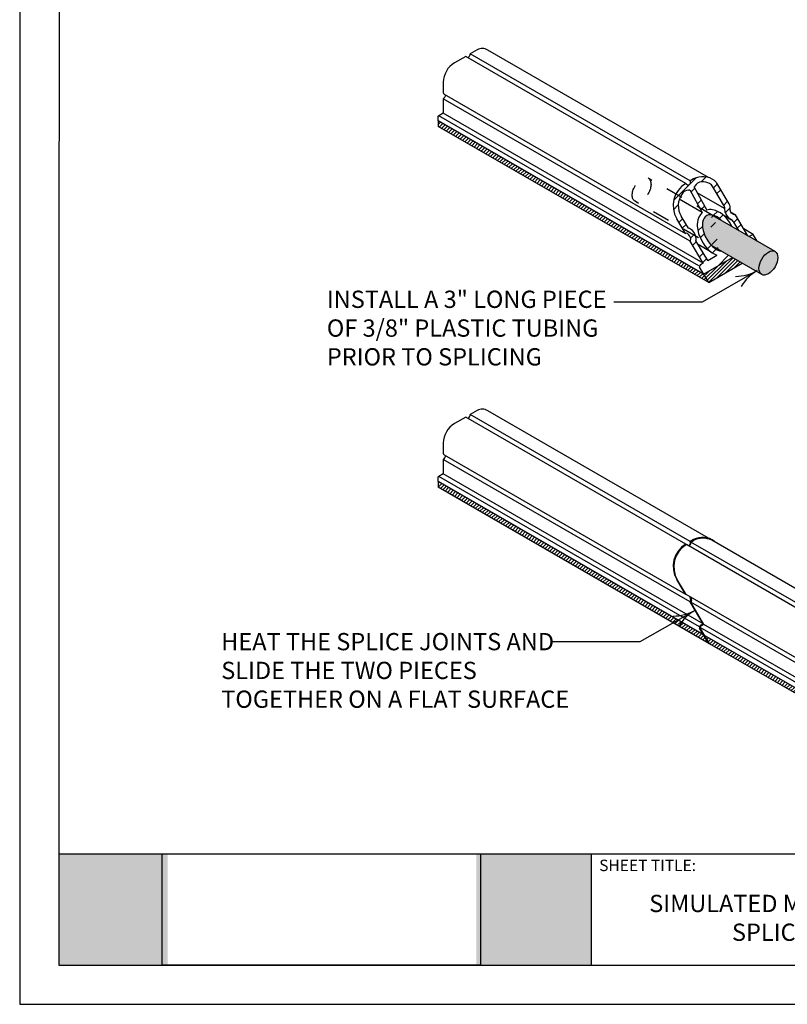
# Model space of a CAD drawing. Units: inches. Extents: x 12 to 20, y 0 to 10.
# Drawn here: x 12 to 16.4, y 0 to 5.7 of the extents above; entities that cross this region are included whole.
import ezdxf

# ---------------------------------------------------------------- set-up
doc = ezdxf.new("R2010")
doc.units = ezdxf.units.IN
doc.header["$MEASUREMENT"] = 0
doc.linetypes.add('PL2', pattern=[0.06, 0.03, -0.03])
for name, color, linetype in [('MEMBRANE', 7, 'Continuous'), ('PDF19_Images', 7, 'Continuous'), ('PDF9_PDF2_Geometry', 7, 'Continuous'), ('PDF9_Text', 7, 'Continuous'), ('R-ANNO-LDRS', 3, 'Continuous'), ('R-ANNO-NOTE', 2, 'Continuous')]:
    doc.layers.add(name, color=color, linetype=linetype)
doc.styles.add('FIBERTITE', font='lucon.TTF', dxfattribs={"width": 0.75})
doc.styles.add('PDF Arial', font='arial.ttf')
picture_1 = doc.add_image_def('image1.png', size_in_pixel=(7830, 2734))
pattern_1 = [(45, (12.19544492248558, -1.164253602677309), (-0.01060660171779821, 0.01060660171779821), [])]

# ---------------------------------------------------------------- blocks, each defined once
blk = doc.blocks.new('arrow2')
at = {"color": 0}
for centre, start, end in [((1.223618931244572e-16, 0.9987515605493199), 239.9586, 270), ((-1.223618931244563e-16, -0.998751560549312), 89.99999999999999, 120.0409999999999)]:
    blk.add_arc(centre, 0.9987515605493137, start, end, dxfattribs=at)

msp = doc.modelspace()

# ---------------------------------------------------------------- hatches: boundary and pattern name
h = msp.add_hatch()
h.set_pattern_fill('ANSI32', color=25, scale=0.3)
h.set_pattern_definition([(45, (12.19544492248558, -1.164253602677309), (-0.07954951288348659, 0.0795495128834866), []), (45, (12.24847793098558, -1.164253602677309), (-0.07954951288348659, 0.0795495128834866), [])])
edge = h.paths.add_edge_path()
edge.add_arc((15.95477016615696, 4.713787982211155), 0.04999999999999993, 94.78823801836921, 149.4219382451884, ccw=False)
edge.add_arc((15.95760171618537, 4.679984732933555), 0.08392163523898752, 61.19689512099609, 94.78823801835188, ccw=False)
edge.add_arc((15.97394519941875, 4.709709602875868), 0.05000000000000029, 30.849344749704528, 61.19689512101297, ccw=False)
edge.add_line((16.01687112904884, 4.735348724650862), (16.07890734959102, 4.63148547773957))
edge.add_arc((16.03598141996093, 4.605846355964573), 0.04999999999999991, 0.081696419239222, 30.849344749704812, ccw=False)
edge.add_spline(control_points=[(16.08598136917386, 4.605917649147038), (16.0859815194377, 4.605812264799841), (16.085982022481, 4.605707175744016), (16.08615485089864, 4.584462872254591), (16.0958235067494, 4.566635834093844), (16.11386628647693, 4.551485133127059), (16.11673194896393, 4.549402873739115), (16.11989828448455, 4.547590252736583)], knot_values=[0.7821081104701286, 0.7821081104701286, 0.7821081104701286, 0.7821081104701286, 0.7887375457138681, 0.7887375457138681, 2.126150402594819, 2.126150402594819, 2.355932236326898, 2.355932236326898, 2.355932236326898, 2.355932236326898], degree=3, periodic=0)
edge.add_arc((16.09505739311277, 4.504197510071965), 0.04999999999999996, 30.849344749704983, 60.210308462212026, ccw=False)
edge.add_line((16.13798332274285, 4.529836631846962), (16.16666326860129, 4.481819646375216))
edge.add_line((16.16666326860129, 4.481819646375214), (16.22000006143675, 4.451025634673949))
edge.add_line((16.22000006143675, 4.45102563467395), (16.14759897663853, 4.572242106067322))
edge.add_ellipse((16.14794856173441, 4.602711314071939), major_axis=(0.02154640162727953, 0.02154640162727958), ratio=0.9999999999999813, start_angle=165.6573479607499, end_angle=224.3426520392517, ccw=False)
edge.add_ellipse((16.14794856173441, 4.602711314071939), major_axis=(0.02154640162727953, 0.02154640162727958), ratio=0.9999999999999813, start_angle=129.1474619547414, end_angle=165.6573479607499, ccw=False)
edge.add_arc((16.06789679440829, 4.610916844785979), 0.05000000000000068, 354.1474619550962, 390.8493447497045)
edge.add_line((16.11082272403837, 4.636555966560977), (16.03914450932234, 4.756562183151066))
edge.add_arc((15.99621857969223, 4.730923061376114), 0.05000000000000018, 30.8493447496443, 52.83386492599865)
edge.add_arc((15.9576017161854, 4.679984732933558), 0.1139216352389871, 52.83386492605928, 117.5522038386451)
edge.add_line((15.90490651162245, 4.78098648733215), (15.88509448008877, 4.769556837412978))
edge.add_ellipse((15.8722108426686, 4.762108867377133), major_axis=(-0.008058672069934722, 0.01401903457692461), ratio=0.920306077642737, start_angle=90.12959591008689, end_angle=270.12892010251545, ccw=False)
edge.add_arc((15.93626467247039, 4.625882279656288), 0.1500108296724506, 120.8557750308207, 153.6548593937673)
edge.add_line((15.80183440596307, 4.692453688427534), (15.82780103175812, 4.677461850034817))
edge.add_arc((15.93776475391356, 4.626052443785056), 0.1213875909688883, 145.3977572337557, 154.9433270204451, ccw=False)
edge.add_arc((15.87900461833223, 4.666591740902859), 0.05000000000000052, 94.32247271019651, 145.3977572256223, ccw=False)
edge.add_spline(control_points=[(15.87523612640854, 4.716449523333537), (15.87760946403982, 4.71662891165079), (15.87997611180766, 4.717016996483373), (15.88230763034657, 4.71759512105146)], knot_values=[2.69788158217967, 2.69788158217967, 2.69788158217967, 2.69788158217967, 2.852697025172614, 2.852697025172614, 2.852697025172614, 2.852697025172614], degree=3, periodic=0)
edge.add_line((15.88230763034653, 4.717595121051453), (15.94037805977466, 4.612465472604901))
edge.add_line((15.94037805977466, 4.612465472604903), (16.00957153292927, 4.57251660225292))
edge.add_ellipse((16.03839203963449, 4.467099911036367), major_axis=(0.05805885044915074, -0.1005608788069731), ratio=0.5773502691896237, start_angle=114.45096100761381, end_angle=155.5490389923916, ccw=False)
edge.add_line((16.06721254633972, 4.539237547644035), (16.12892398034176, 4.50360843461088))
edge.add_spline(control_points=[(16.12892398034176, 4.503608434610882), (16.11033555539615, 4.540769162006377), (16.08130632663395, 4.573553396467229), (16.02728374283798, 4.601598361506952), (16.00321459490129, 4.606384966266582), (15.9813470620613, 4.600342161501452)], knot_values=[1.468710038789458, 1.468710038789458, 1.468710038789458, 1.468710038789458, 2.406568525634257, 2.406568525634257, 2.993577158317227, 2.993577158317227, 2.993577158317227, 2.993577158317227], degree=3, periodic=0)
edge.add_line((15.98134706207026, 4.600342161502887), (15.90774639465886, 4.733587470115061))
edge.add_spline(control_points=[(15.90774639465623, 4.73358747011163), (15.90922439399423, 4.735368025015237), (15.91055853386252, 4.737252300162105), (15.91172332250111, 4.739223572459252)], knot_values=[3.503853343590693, 3.503853343590693, 3.503853343590693, 3.503853343590693, 3.653123934679693, 3.653123934679693, 3.653123934679693, 3.653123934679693], degree=3, periodic=0)
edge = h.paths.add_edge_path()
edge.add_line((15.82780103175812, 4.677461850034817), (15.80183440596307, 4.692453688427534))
edge.add_arc((15.93626467247039, 4.625882279656288), 0.1500108296724507, 153.6548593937674, 210.8535747171939)
edge.add_line((15.80748326543349, 4.548949853328935), (15.84149945953567, 4.491998731245757))
edge.add_line((15.84149945953567, 4.491998731245758), (15.91729748732003, 4.448236719500416))
edge.add_spline(control_points=[(15.91729748732003, 4.448236719500411), (15.91284796944166, 4.465621235034611), (15.90257402292707, 4.480624418049654), (15.88277150688478, 4.492214993709531), (15.87884352528579, 4.493959698116861), (15.8745464806798, 4.495174576994216)], knot_values=[1.142156372021758, 1.142156372021758, 1.142156372021758, 1.142156372021758, 2.349302801083158, 2.349302801083158, 2.593758022688321, 2.593758022688321, 2.593758022688321, 2.593758022688321], degree=3, periodic=0)
edge.add_line((15.8745464806798, 4.495174576994216), (15.83387787971369, 4.563263395267524))
edge.add_arc((15.93776475390615, 4.626052443769229), 0.1213875909688883, 154.9433270121974, 211.1486934419454, ccw=False)
edge = h.paths.add_edge_path()
edge.add_spline(control_points=[(15.91843583151758, 4.421693464727262), (15.92001875113085, 4.429104057859284), (15.91969651930656, 4.436038314204275), (15.91818997992933, 4.444456968582138), (15.91777764679827, 4.446360709528882), (15.91729748732003, 4.448236719500411)], knot_values=[0.5732634443016946, 0.5732634443016946, 0.5732634443016946, 0.5732634443016946, 1.011889944202207, 1.011889944202207, 1.142156372021758, 1.142156372021758, 1.142156372021758, 1.142156372021758], degree=3, periodic=0)
edge.add_line((15.91729748732003, 4.448236719500414), (15.84149945953567, 4.491998731245757))
edge.add_line((15.84149945953567, 4.491998731245758), (15.85728084303605, 4.465576977663575))
edge.add_line((15.85728084303605, 4.465576977663574), (15.85731090126365, 4.465559623537776))
edge.add_ellipse((15.87082348293972, 4.442903408240561), major_axis=(-0.01337901807778224, 0.02273679583807756), ratio=0.5188249093246652, start_angle=180.6529589428133, end_angle=360.6529589428132, ccw=False)
edge.add_line((15.88434889766336, 4.420258677826631), (15.96059717858214, 4.292601093847816))
edge.add_line((15.96059717858214, 4.292601093847814), (15.94314440503036, 4.282524730339585))
edge.add_arc((15.94814440503036, 4.273864476301743), 0.00999999999999973, 120.0000000000006, 210.8493447497058)
edge.add_line((15.93955921910434, 4.268736651946742), (15.96331420462066, 4.228965210257529))
edge.add_line((15.96331420462066, 4.228965210257531), (16.13020054330084, 4.325317082818604))
edge.add_line((16.13020054330083, 4.325317082818604), (16.06721254633973, 4.361683219819816))
edge.add_ellipse((16.03839203963449, 4.467099911036367), major_axis=(0.05805885044915074, -0.1005608788069731), ratio=0.5773502691896237, start_angle=294.4509610076067, end_angle=335.549038992394, ccw=False)
edge.add_ellipse((16.03839203963449, 4.467099911036367), major_axis=(0.05805885044915074, -0.1005608788069731), ratio=0.5773502691896237, start_angle=155.5490389923916, end_angle=294.4509610076067, ccw=False)
edge.add_line((16.00957153292927, 4.572516602252918), (15.94037805977466, 4.612465472604901))
edge.add_line((15.94037805977466, 4.612465472604903), (15.95491998152874, 4.586139042151405))
edge.add_spline(control_points=[(15.95491998154687, 4.586139042170998), (15.9387258888696, 4.571962307514617), (15.92941160466632, 4.550445606606807), (15.92403025255393, 4.501013818843333), (15.93009386883034, 4.470988900445683), (15.95668825370447, 4.40913188226029), (15.97949219213135, 4.378213825649048), (16.00676652678334, 4.357372217667894)], knot_values=[3.251998784832209, 3.251998784832209, 3.251998784832209, 3.251998784832209, 3.809265866542451, 3.809265866542451, 4.510614536996547, 4.510614536996547, 5.335488305924636, 5.335488305924636, 5.335488305924636, 5.335488305924636], degree=3, periodic=0)
edge.add_spline(control_points=[(16.00676652678334, 4.357372217667894), (16.01694171611761, 4.349596874659717), (16.02773909496377, 4.343223971242789), (16.03922659486623, 4.338534523311139), (16.03950068401289, 4.338423988112172), (16.03977529133326, 4.338314598558608)], knot_values=[5.335488305924636, 5.335488305924636, 5.335488305924636, 5.335488305924636, 5.643222550694144, 5.643222550694144, 5.650729512515353, 5.650729512515353, 5.650729512515353, 5.650729512515353], degree=3, periodic=0)
edge.add_line((16.03977529133327, 4.338314598558604), (15.98658079555298, 4.307602742100447))
edge.add_line((15.98658079555298, 4.307602742100446), (15.91843583151759, 4.421693464727319))
h = msp.add_hatch(color=9)
h.dxf.hatch_style = 1
edge = h.paths.add_edge_path()
edge.add_ellipse((16.03839203963449, 4.467099911036367), major_axis=(0.05805885044915074, -0.1005608788069731), ratio=0.5773502691896237, start_angle=155.5490389923916, end_angle=294.4509610076067)
edge.add_line((16.00957153292927, 4.394962274428703), (16.29988489731052, 4.227349775353842))
edge.add_ellipse((16.33832653692243, 4.293932648287921), major_axis=(-0.03844163961191041, -0.06658287293408016), ratio=0.5773502691896285, start_angle=179.9999999999996, end_angle=359.9999999999996, ccw=False)
edge.add_line((16.37227242908718, 4.363111142220834), (16.00957153292927, 4.572516602252919))
h = msp.add_hatch(color=9)
h.dxf.hatch_style = 1
edge = h.paths.add_edge_path()
edge.add_ellipse((16.33832653692243, 4.293932648287921), major_axis=(-0.03844163961191041, -0.06658287293408016), ratio=0.5773502691896285, start_angle=0, end_angle=179.9999999999996)
edge.add_ellipse((16.33832653692243, 4.293932648287921), major_axis=(-0.03844163961191041, -0.06658287293408016), ratio=0.5773502691896285, start_angle=179.9999999999996, end_angle=359.9999999999996)
at = {"true_color": 0xffffff}
h = msp.add_hatch(color=7, dxfattribs=at)
h.dxf.hatch_style = 1
h.paths.add_polyline_path([(12.85677417901205, 0.8692000000000017), (12.22755304140651, 0.8692000000000017), (12.22746693150301, 0.2275000000000015), (12.85677417901205, 0.2275000000000014)])
h.paths.add_polyline_path([(15.31096499999999, 0.8692000000000015), (14.64542290275819, 0.8692000000000017), (14.64542290275819, 0.2275000000000014), (15.310965, 0.2275000000000008)])
at = {"layer": 'MEMBRANE'}
h = msp.add_hatch(dxfattribs=at)
h.set_pattern_fill('ANSI31', color=252, scale=0.12, style=0)
h.set_pattern_definition(pattern_1)
h.paths.add_polyline_path([(14.4256315415765, 5.116746709694294), (14.4256315415765, 5.084660533870895), (15.99256628397023, 4.179990338547295), (15.96331420462066, 4.228965210257527)])
h.paths.add_polyline_path([(16.18724006602377, 4.292385299020069), (16.13020054330083, 4.325317082818604), (15.96331420462066, 4.228965210257531), (15.99256628397023, 4.179990338547295)])
h = msp.add_hatch(dxfattribs=at)
h.set_pattern_fill('ANSI31', color=252, scale=0.12, style=0)
h.set_pattern_definition(pattern_1)
h.paths.add_polyline_path([(14.4256315415765, 3.027461054925508), (14.4256315415765, 2.995374879102108), (15.99256628397023, 2.090704683778512), (15.96331420462066, 2.139679555488744)])
h = msp.add_hatch(dxfattribs=at)
h.set_pattern_fill('ANSI31', color=252, scale=0.12, style=0)
h.set_pattern_definition(pattern_1)
edge = h.paths.add_edge_path()
edge.add_line((15.96778196009273, 2.13710009566427), (15.9970340394423, 2.088125223954039))
edge.add_line((15.9970340394423, 2.088125223954037), (17.2825133538521, 1.345953395741847))
edge.add_line((17.2825133538521, 1.345953395741848), (17.2825133538521, 1.380027796366201))
edge.add_ellipse((17.2825133538521, 1.384827795592184), major_axis=(0.002939387520000579, 0.005091167999999836), ratio=0.5773502700000854, start_angle=180.012005735176, end_angle=225.0000029295637, ccw=False)
edge.add_ellipse((17.2825133538521, 1.384827795592184), major_axis=(0.002939387520000579, 0.005091167999999836), ratio=0.5773502700000854, start_angle=135.0084891373606, end_angle=179.9879972346025)
edge.add_line((17.2795733506309, 1.379736983216418), (15.96778196009273, 2.137100095664269))

# ---------------------------------------------------------------- linework, layer by layer
for p, q in [((15.85932730064408, 4.754660732183602), (14.58473201392534, 5.490548664078489)), ((15.88509448008877, 4.769556837412978), (14.61050492994197, 5.50542866407849)), ((15.99142705218333, 4.788768856867854), (14.71319777574353, 5.526754873706437)), ((15.88433606461578, 4.420247192943343), (14.45482732334477, 5.245574449525087)), ((15.96059717858214, 4.292601093847818), (14.45482732334477, 5.161957725106738)), ((15.99256628397023, 4.179990338547295), (14.4256315415765, 5.084660533870895)), ((15.90490651162245, 4.78098648733215), (15.88509448008877, 4.769556837412978)), ((15.90774639466459, 4.733587470104691), (15.98134706206977, 4.600342161503793)), ((16.07890734955089, 4.631485477728557), (16.01687112904884, 4.735348724650862)), ((16.11082272403836, 4.636555966560977), (16.03914450932234, 4.756562183151061)), ((15.8823076303466, 4.717595121051311), (15.95491998152735, 4.586139042153917)), ((16.08411557604277, 4.608885145896849), (15.92629866143587, 4.700000784027818)), ((15.95491998154687, 4.586139042170998), (15.82208334386116, 4.662832310697091)), ((15.8745464806798, 4.495174576994213), (15.83322746525672, 4.564352342285893)), ((16.37676817653434, 4.360515521222005), (16.00957153292927, 4.572516602252918)), ((16.12492508831252, 4.54182718787068), (16.08620833022324, 4.564180318575676)), ((16.14759897663853, 4.572242106067321), (16.12173624611716, 4.587173960495814)), ((16.22000006143675, 4.451025634673947), (16.14759897663853, 4.572242106067321)), ((15.85728084303605, 4.465576977663574), (15.80747190747867, 4.548968869220896)), ((16.16666326860129, 4.481819646375214), (16.13798332274165, 4.529836631846461)), ((16.25007239940435, 4.45976439876484), (16.19620446811497, 4.490865063395454)), ((16.25007239940435, 4.45976439876484), (16.22746823872016, 4.446713880509016)), ((16.27386799272614, 4.419924970043333), (16.25007239940435, 4.45976439876484)), ((15.96059717858214, 4.292601093847814), (15.88436612284339, 4.420229838817548)), ((15.98658079555298, 4.30760274210045), (15.91843583151759, 4.421693464727312)), ((16.00676652677954, 4.357372217659311), (15.93058249478748, 4.401357089037873)), ((16.29988489731052, 4.227349775353844), (16.00957153292927, 4.394962274428703)), ((15.98658079555298, 4.307602742100446), (16.03977529133326, 4.3383145985586)), ((15.96059717858214, 4.292601093847814), (15.94314440503036, 4.282524730339588)), ((15.96331420462066, 4.228965210257531), (16.13020054330084, 4.325317082818604)), ((15.99256628397023, 4.179990338547295), (16.18724006602377, 4.292385299020069)), ((15.99256628397023, 4.179990338547295), (15.93955921910434, 4.268736651946742)), ((15.99142705218333, 2.699483202099071), (14.71319777574353, 3.43746921893765)), ((15.85932730064408, 2.665375077414815), (14.58473201392534, 3.401263009309705)), ((15.88509448008877, 2.680271182644194), (14.61050492994197, 3.416143009309705)), ((15.88436612284339, 2.330944184048764), (14.45482732334477, 3.156288794756303)), ((15.96059717858214, 2.203315439079033), (14.45482732334477, 3.072672070337953)), ((15.99256628397023, 2.090704683778512), (14.4256315415765, 2.995374879102108)), ((15.90490651162245, 2.691700832563367), (15.88509448008877, 2.680271182644194)), ((15.88956223556084, 2.677691722819718), (15.90414006758851, 2.686108238065092)), ((17.56147527766318, 1.793015436477583), (16.01088698443196, 2.688248004976913)), ((17.4386750546625, 1.753538226488246), (15.86379505611566, 2.66279561759062)), ((17.46444797067913, 1.768418226488246), (15.88957331250198, 2.67767253432674)), ((15.85728084303605, 2.37629132289479), (15.80747190747867, 2.459683214452113)), ((15.86174859850812, 2.373711863070316), (15.81193966295074, 2.457103754627637)), ((17.30877036408193, 1.538273457193025), (15.86174859850812, 2.373711863070314)), ((15.96059717858214, 2.203315439079031), (15.88436612284339, 2.330944184048763)), ((17.30877036408193, 1.508564011934842), (15.88880382008786, 2.328382078350085)), ((15.96506493405422, 2.200735979254556), (15.88883387831546, 2.328364724224288)), ((15.99256628397023, 2.090704683778512), (15.93955921910434, 2.179450997177959)), ((15.96059717858214, 2.203315439079031), (15.94314440503036, 2.193239075570801)), ((15.9970340394423, 2.088125223954037), (15.94402697457642, 2.176871537353485)), ((15.96506493405422, 2.200735979254556), (15.94761216050243, 2.190659615746327)), ((17.30877036408193, 1.424947287516494), (15.96506493405422, 2.200735979254556)), ((15.96331420462066, 2.139679555488746), (15.9654907218189, 2.140936168279049)), ((15.99256628397023, 2.090704683778512), (15.99474280116848, 2.091961296568815)), ((17.2825133538521, 1.345953395741848), (15.99703403944231, 2.088125223954037))]:
    msp.add_line(p, q)
at = {"color": 25}
for p, q in [((14.42441339117676, 5.119438233182429), (14.42441339117676, 5.139598233182429)), ((14.4256315415765, 5.116746709694294), (14.4256315415765, 5.084660533870895)), ((14.42441339117676, 3.030152578413643), (14.42441339117676, 3.050312578413644)), ((14.4256315415765, 3.027461054925508), (14.4256315415765, 2.995374879102108))]:
    msp.add_line(p, q, dxfattribs=at)
at = {"linetype": 'PL2'}
for p, q in [((16.00957153292927, 4.572516602252918), (15.64237488932421, 4.784517683283831)), ((15.93268825370545, 4.439350856384756), (15.56549161010038, 4.651351937415669))]:
    msp.add_line(p, q, dxfattribs=at)
at = {"color": 25}
for points in [[(14.71319777574353, 5.526754873706434, 0.2826186439111871), (14.65040962052254, 5.528467647927116), (14.61050492994197, 5.50542866407849)], [(14.58473201392534, 5.490548664078492), (14.51982732334477, 5.45307592350013, 0.2679491924311214), (14.45482732334477, 5.340492621008153), (14.45482732334477, 5.28105739747517)], [(14.45482732334477, 5.282224018629027), (14.45482732334477, 5.28105739747517, 0.2679491924311224), (14.45982732334477, 5.272397143437324), (15.85731090126365, 4.465559623537779)], [(14.71319777574353, 3.437469218937649, 0.2826186439111871), (14.65040962052254, 3.43918199315833), (14.61050492994197, 3.416143009309705)], [(14.58473201392534, 3.401263009309707), (14.51982732334477, 3.363790268731343, 0.2679491924311214), (14.45482732334477, 3.251206966239366), (14.45482732334477, 3.191771742706385)], [(14.45482732334477, 3.192938363860241), (14.45482732334477, 3.191771742706385, 0.2679491924311226), (14.45982732334477, 3.183111488668541), (15.85731090126365, 2.376273968768993)]]:
    msp.add_lwpolyline(points, format="xyb", dxfattribs=at)
for points in [[(14.45482732334477, 5.245574449525087), (14.45482732334477, 5.161957725106738), (14.42857031311493, 5.14679823318243)], [(14.45482732334477, 3.156288794756302), (14.45482732334477, 3.072672070337955), (14.42857031311493, 3.057512578413643)]]:
    msp.add_lwpolyline(points, dxfattribs=at)
for centre, radius, start, end in [((15.9576017161854, 4.679984732933558), 0.1139216352389872, 52.83386492605933, 117.5522038386451), ((15.93626467247039, 4.625882279656288), 0.1500108296724506, 120.8557750308076, 210.8451147823918), ((15.95477016615696, 4.713787982211159), 0.05, 94.78823801836583, 149.4219382450795), ((15.9576017161854, 4.679984732933558), 0.08392163523898719, 61.19689512101328, 94.78823801836829), ((15.97394519941875, 4.709709602875868), 0.05, 30.84934474970479, 61.1968951210134), ((15.99621857969226, 4.730923061376064), 0.05, 30.84934474970479, 52.83386492605919), ((15.93776475390615, 4.626052443769229), 0.1213875909688881, 145.3977572266812, 210.5499960575735), ((15.87900461833223, 4.666591740902859), 0.05, 94.3224726349569, 145.3977572281937), ((16.03598141996093, 4.605846355964573), 0.05, 0.081695996884566, 30.84934476245026), ((16.06789679440829, 4.610916844785979), 0.05, 354.1474619547425, 30.84934474971546), ((16.09505739311277, 4.504197510071965), 0.05, 30.84934474992508, 60.21030847171545), ((15.94814440503036, 4.273864476301743), 0.01, 120.0000000000002, 210.8493447497054), ((15.95968581681232, 2.578808679817341), 0.1208243578795151, 64.92746545997136, 117.3692415575425), ((15.9576017161854, 2.590699078164775), 0.1139216352389872, 52.83386492605933, 117.5522038386451), ((15.99621857969226, 2.641637406607281), 0.05, 42.5546416029261, 52.83386492605919), ((15.93626467247039, 2.536596624887503), 0.1500108296724506, 120.8557750308076, 210.8451147823918), ((15.94073242794247, 2.534017165063029), 0.1500108296724506, 120.8557750308076, 210.8451147823918), ((15.94814440503036, 2.184578821532957), 0.01, 120.0000000000002, 210.8493447497054), ((15.95261216050243, 2.181999361708483), 0.01, 120.0000000000002, 210.8493447497054)]:
    msp.add_arc(centre, radius, start, end)
for centre, major_axis, ratio, start_param, end_param in [((14.59761847193366, 5.497988664078491), (0.009112101843151602, 0.01578262335608064), 0.5773502691896263, 3.926990816986757, 5.497787143782109), ((14.45482732334477, 5.260429172154179), (0.009096622677962332, 0.01575581265551322), 0.5773502691896576, 3.926990816987239, 5.497787143782388), ((15.8722108426686, 4.762108867377133), (-0.008058672069934722, 0.01401903457692461), 0.9203060776427369, 1.573058202123031, 4.714639060645593), ((16.03839203963449, 4.467099911036367), (0.05805885044915073, -0.1005608788069731), 0.5773502691896238, 1.997546101654506, 5.856435532320111), ((15.87082348293972, 4.442903408240561), (-0.01337901807778224, 0.02273679583807755), 0.5188249093246652, 3.152988937022226, 6.294581590612018), ((14.59761847193366, 3.408703009309706), (0.00911210184315188, 0.01578262335607923), 0.5773502691896604, 3.926990816986788, 5.497787143782139), ((14.45482732334477, 3.171143517385392), (0.009096622677962332, 0.01575581265551322), 0.5773502691896576, 3.926990816987239, 5.497787143782388), ((15.8722108426686, 2.67282321260835), (-0.008058672069934722, 0.01401903457692461), 0.9203060776427369, 1.573058202123031, 1.855777147503051), ((15.87667859814067, 2.670243752783874), (0.01287804731130277, 0.007457635761390613), 0.815331766240881, 4.020088641130814, 6.282265052080226), ((15.8722108426686, 2.67282321260835), (-0.008058672069934722, 0.01401903457692461), 0.9203060776427369, 3.014529516429116, 4.714639060645593), ((15.87082348293972, 2.353617753471777), (-0.01337901807778223, 0.02273679583807755), 0.5188249093246652, 6.111180978173581, 6.294581590612018), ((15.87082348293972, 2.353617753471777), (-0.01337901807778223, 0.02273679583807755), 0.5188249093246652, 3.152988937022225, 4.788571546355764), ((15.87529123841179, 2.351038293647301), (-0.01319255380589472, 0.0228501734733954), 0.5773502691896366, 3.166154981928356, 4.687826652045989)]:
    msp.add_ellipse(centre, major_axis=major_axis, ratio=ratio, start_param=start_param, end_param=end_param)
at = {"color": 25, "extrusion": (0, 0, -1)}
for centre, major_axis, ratio, start_param, end_param in [((14.42857031311493, 5.141998233182427), (0.002939387520000047, 0.005091167999999456), 0.5773502700001094, 3.926842653589809, 5.497638980384741), ((14.42857031311493, 5.12183823318243), (0.002939387519999554, 0.005091168000000157), 0.5773502700001265, 3.141383113580978, 3.926842653589761), ((14.42857031311493, 3.052712578413644), (0.002939387520000047, 0.005091167999999456), 0.5773502700001094, 3.926842653589809, 5.497638980384741), ((14.42857031311493, 3.032552578413643), (0.002939387519999554, 0.005091168000000157), 0.5773502700001265, 3.141383113580978, 3.926842653589761)]:
    msp.add_ellipse(centre, major_axis=major_axis, ratio=ratio, start_param=start_param, end_param=end_param, dxfattribs=at)
at = {"linetype": 'PL2'}
msp.add_ellipse((15.60393324971229, 4.71793481034975), major_axis=(-0.03844163961191041, -0.06658287293408016), ratio=0.5773502691896285, dxfattribs=at)
at = {"extrusion": (0, 0, -1)}
msp.add_ellipse((16.14794856173441, 4.602711314071939), major_axis=(0.02154640162727955, 0.02154640162727956), ratio=0.9999999999999813, start_param=2.367667376438673, end_param=4.029136875475237, dxfattribs=at)
msp.add_ellipse((16.33832653692243, 4.293932648287921), major_axis=(-0.03844163961191041, -0.06658287293408016), ratio=0.5773502691896285)
for points in [[(15.90774639465623, 4.73358747011163), (15.90922439399423, 4.735368025015237), (15.91055853386252, 4.737252300162105), (15.91172332250111, 4.739223572459252)], [(15.87523612640854, 4.716449523333537), (15.87760946403982, 4.71662891165079), (15.87997611180766, 4.717016996483373), (15.88230763034657, 4.71759512105146)]]:
    msp.add_open_spline(points, degree=3)
for points, knots in [([(15.95491998154687, 4.586139042170998), (15.9387258888696, 4.571962307514617), (15.92941160466632, 4.550445606606807), (15.92403025255393, 4.501013818843333), (15.93009386883034, 4.470988900445683), (15.96205051462606, 4.396659570044331), (15.99768040611855, 4.355494583423877), (16.03922659486623, 4.338534523311139), (16.03950068401289, 4.338423988112172), (16.03977529133326, 4.338314598558608)], [3.251998784832209, 3.251998784832209, 3.251998784832209, 3.251998784832209, 3.809265866542451, 3.809265866542451, 4.510614536996547, 4.510614536996547, 5.643222550694144, 5.643222550694144, 5.650729512515353, 5.650729512515353, 5.650729512515353, 5.650729512515353]), ([(16.12892398034176, 4.503608434610882), (16.11033555539615, 4.540769162006377), (16.08130632663395, 4.573553396467229), (16.02728374283798, 4.601598361506952), (16.00321459490129, 4.606384966266582), (15.9813470620613, 4.600342161501452)], [1.468710038789458, 1.468710038789458, 1.468710038789458, 1.468710038789458, 2.406568525634257, 2.406568525634257, 2.993577158317227, 2.993577158317227, 2.993577158317227, 2.993577158317227]), ([(16.11989828448455, 4.547590252736583), (16.11673194896393, 4.549402873739115), (16.11386628647693, 4.551485133127059), (16.0958235067494, 4.566635834093844), (16.08615485089864, 4.584462872254591), (16.085982022481, 4.605707175744016), (16.0859815194377, 4.605812264799841), (16.08598136917386, 4.605917649147038)], [0.7821081104701284, 0.7821081104701284, 0.7821081104701284, 0.7821081104701284, 1.011889944202207, 1.011889944202207, 2.349302801083158, 2.349302801083158, 2.355932236326897, 2.355932236326897, 2.355932236326897, 2.355932236326897]), ([(15.91843583151758, 4.421693464727262), (15.92001875113085, 4.429104057859284), (15.91969651930656, 4.436038314204275), (15.91499322085421, 4.462320696666197), (15.90435109656534, 4.479584282219765), (15.88277150688478, 4.492214993709531), (15.87884352528579, 4.493959698116861), (15.8745464806798, 4.495174576994216)], [0.5732634443016946, 0.5732634443016946, 0.5732634443016946, 0.5732634443016946, 1.011889944202207, 1.011889944202207, 2.349302801083158, 2.349302801083158, 2.593758022688321, 2.593758022688321, 2.593758022688321, 2.593758022688321])]:
    msp.add_open_spline(points, degree=3, knots=knots)
at = {"layer": 'MEMBRANE', "color": 25}
for p, q in [((15.93437022657991, 4.277424247797708), (14.42857031311493, 5.14679823318243)), ((15.96331420462065, 4.228965210257527), (14.4256315415765, 5.116746709694294)), ((15.96331420462065, 2.139679555488744), (14.4256315415765, 3.027461054925508)), ((15.93823317703588, 2.185908317543301), (14.42857031311493, 3.057512578413643)), ((17.2825133538521, 1.409787795592184), (15.94270093250796, 2.183328857718827)), ((17.27957458231356, 1.379736272104106), (15.96778196009273, 2.137100095664268))]:
    msp.add_line(p, q, dxfattribs=at)
at = {"layer": 'PDF9_PDF2_Geometry', "lineweight": 25}
for points in [[(19.99999999999999, 0), (19.99999999999999, 10), (12, 10), (12, 0)], [(12.22874769088995, 9.771852800440541), (12.22746693150301, 0.2275000000000014), (19.77510093551619, 0.2275), (19.77125230911005, 9.77314719955946)]]:
    msp.add_lwpolyline(points, close=True, dxfattribs=at)
for points in [[(19.77482628276167, 0.8692000000000013), (12.22755304140651, 0.8692000000000017)], [(15.31096505094513, 0.8692000000000014), (15.31096505094513, 0.2275000000000007)]]:
    msp.add_lwpolyline(points, dxfattribs=at)
at = {"layer": 'R-ANNO-LDRS'}
for p, q in [((15.95739428745055, 4.068611787451136), (16.27340399914111, 4.249529688179347)), ((15.44238510485262, 4.068611787451136), (15.95739428745055, 4.068611787451136)), ((15.59593166178001, 2.101019155104144), (15.91194137347057, 2.281937055832355)), ((15.08092247918208, 2.101019155104144), (15.59593166178001, 2.101019155104144))]:
    msp.add_line(p, q, dxfattribs=at)

# ---------------------------------------------------------------- block references
at = {"layer": 'R-ANNO-LDRS', "xscale": 0.25, "yscale": 0.25, "zscale": 0.25, "rotation": 29.7915}
for p in [(16.27340399914111, 4.249529688179347), (15.91194137347057, 2.281937055832355)]:
    msp.add_blockref('arrow2', p, dxfattribs=at)

# ---------------------------------------------------------------- texts
at = {"layer": 'PDF9_Text', "insert": (15.35797045897415, 0.7510624018040919), "char_height": 0.06607781327636722, "attachment_point": 7, "style": 'PDF Arial'}
msp.add_mtext('SHEET TITLE:', dxfattribs=at)
at = {"layer": 'PDF9_Text', "insert": (16.66036796795026, 0.5008341706911033), "char_height": 0.1, "width": 2.145178494610313, "attachment_point": 5, "style": 'PDF Arial'}
msp.add_mtext('\\A1;SIMULATED METAL RIB PROFILE SPLICE ("SMRP")', dxfattribs=at)
at = {"layer": 'R-ANNO-NOTE', "char_height": 0.1, "attachment_point": 1, "style": 'FIBERTITE'}
for s, insert, width in [('INSTALL A 3" LONG PIECE OF 3/8" PLASTIC TUBING PRIOR TO SPLICING', (13.77977516062, 4.13362901976468), 1.709861068969042), ('HEAT THE SPLICE JOINTS AND SLIDE THE TWO PIECES TOGETHER ON A FLAT SURFACE', (13.16788781660534, 2.150655087046214), 2.124561636053594)]:
    msp.add_mtext(s, dxfattribs=dict(at, insert=insert, width=width))

# ---------------------------------------------------------------- referenced raster images: frames only (the image files are external)
at = {"layer": 'PDF19_Images'}
image = msp.add_image(picture_1, insert=(12.82617473649008, 0.2275000000000014), size_in_units=(1.843969498570073, 0.6438585611427627), dxfattribs=at)
image.dxf.flags = 7

doc.saveas('drawing.dxf')
